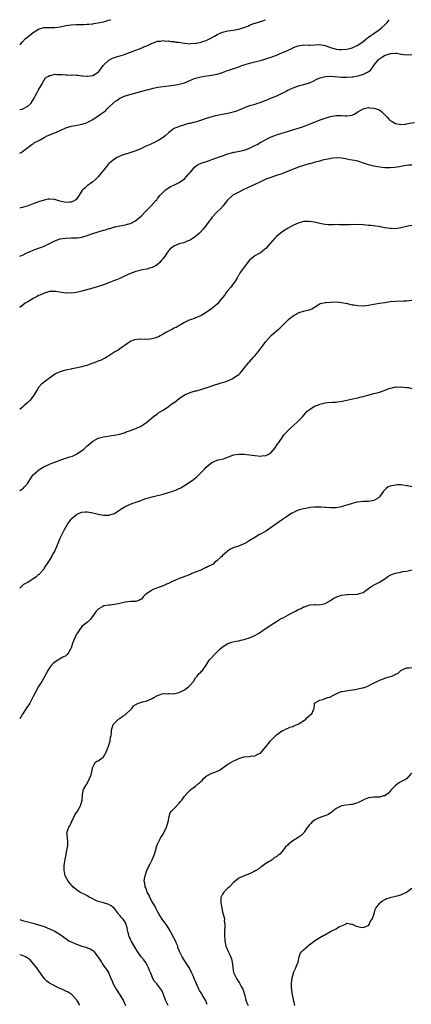
# Model space of a CAD drawing. Units: inches. Extents: x 2589000 to 2592000, y 1503000 to 1506000.
# Drawn here: x 2589000 to 2589145, y 1505635 to 1506000 of the extents above; entities that cross this region are included whole.
import ezdxf

# ---------------------------------------------------------------- set-up
doc = ezdxf.new("R2010")
doc.units = ezdxf.units.IN
doc.header["$MEASUREMENT"] = 0
doc.layers.add('LD25891503_10ft', color=80, linetype='Continuous')

msp = doc.modelspace()

# ---------------------------------------------------------------- linework, layer by layer
at = {"layer": 'LD25891503_10ft'}
for points, elevation in [([(2589000, 1505990.7), (2589000.25, 1505991), (2589001, 1505991.82), (2589002.19, 1505993), (2589002.61, 1505993.39), (2589003, 1505993.7), (2589005, 1505995.24), (2589007, 1505996.49), (2589008.93, 1505997.07), (2589009, 1505997.08), (2589013, 1505997.11), (2589015, 1505997.37), (2589017, 1505997.79), (2589018.06, 1505997.94), (2589019, 1505998.12), (2589021, 1505998.21), (2589022.17, 1505998.17), (2589023, 1505998.18), (2589023.74, 1505998.26), (2589025, 1505998.29), (2589025.6, 1505998.4), (2589027, 1505998.51), (2589027.4, 1505998.6), (2589029, 1505998.78), (2589031, 1505999.2), (2589033, 1505999.77), (2589033.76, 1506000)], 8690), ([(2589000, 1505966.81), (2589001, 1505966.92), (2589001.21, 1505967), (2589003, 1505967.94), (2589004.06, 1505969), (2589005.38, 1505971), (2589005.89, 1505971.89), (2589006.49, 1505973), (2589007, 1505974), (2589007.37, 1505974.63), (2589007.62, 1505975), (2589008.3, 1505976.3), (2589008.62, 1505977), (2589008.73, 1505977.27), (2589009, 1505977.62), (2589009.58, 1505978.42), (2589010.39, 1505979), (2589011, 1505979.35), (2589011.39, 1505979.39), (2589013, 1505979.78), (2589013.75, 1505979.75), (2589015, 1505979.74), (2589015.71, 1505979.71), (2589017, 1505979.59), (2589017.6, 1505979.6), (2589019, 1505979.52), (2589019.53, 1505979.53), (2589021, 1505979.44), (2589021.44, 1505979.44), (2589023, 1505979.23), (2589023.25, 1505979.25), (2589025, 1505979.1), (2589025.14, 1505979.14), (2589027, 1505979.36), (2589027.99, 1505979.99), (2589029, 1505980.53), (2589029.33, 1505981), (2589030.84, 1505983), (2589032.99, 1505985), (2589034.3, 1505985.7), (2589035.76, 1505986.24), (2589038.35, 1505987), (2589039, 1505987.21), (2589041, 1505987.94), (2589042.59, 1505988.59), (2589044.65, 1505989.35), (2589045.94, 1505989.94), (2589047, 1505990.36), (2589047.45, 1505990.55), (2589048.28, 1505991), (2589049, 1505991.32), (2589049.46, 1505991.46), (2589051, 1505992.03), (2589052.07, 1505992.07), (2589053, 1505992.25), (2589054.08, 1505992.08), (2589055, 1505992.14), (2589055.94, 1505991.94), (2589057, 1505991.93), (2589057.74, 1505991.74), (2589059, 1505991.65), (2589059.52, 1505991.52), (2589061, 1505991.31), (2589063, 1505991.12), (2589063.14, 1505991.14), (2589065, 1505991.25), (2589065.36, 1505991.36), (2589067, 1505991.66), (2589068.04, 1505992.04), (2589069, 1505992.33), (2589070.47, 1505993), (2589072.06, 1505993.94), (2589073, 1505994.46), (2589074.16, 1505995), (2589075, 1505995.36), (2589077, 1505995.88), (2589079, 1505996.18), (2589081, 1505996.51), (2589082.91, 1505997.09), (2589084.35, 1505997.65), (2589085, 1505997.97), (2589086.59, 1505998.59), (2589087, 1505998.72), (2589087.23, 1505998.77), (2589089, 1505999.32), (2589089.51, 1505999.51), (2589090.94, 1506000)], 8680), ([(2589000, 1505950.59), (2589000.76, 1505951), (2589001, 1505951.15), (2589003, 1505952.66), (2589003.44, 1505953), (2589004.29, 1505953.71), (2589005, 1505954.09), (2589005.51, 1505954.49), (2589006.54, 1505955), (2589007.56, 1505955.56), (2589009, 1505956.43), (2589010.19, 1505957), (2589010.71, 1505957.29), (2589013, 1505958.15), (2589015, 1505958.95), (2589017, 1505959.95), (2589018.35, 1505960.35), (2589019, 1505960.61), (2589021.27, 1505961), (2589023, 1505961.28), (2589024.34, 1505961.66), (2589025, 1505961.91), (2589027, 1505963.07), (2589029, 1505964.36), (2589029.83, 1505965), (2589031.69, 1505966.31), (2589032.36, 1505967), (2589033, 1505967.62), (2589034.47, 1505969), (2589034.73, 1505969.27), (2589035, 1505969.58), (2589035.87, 1505970.13), (2589037, 1505970.99), (2589039, 1505971.77), (2589045.69, 1505973.69), (2589047, 1505974.05), (2589047.79, 1505974.21), (2589049, 1505974.54), (2589049.39, 1505974.61), (2589051.04, 1505974.96), (2589053, 1505975.24), (2589057, 1505975.74), (2589059, 1505976.1), (2589061, 1505976.68), (2589061.82, 1505977), (2589062.62, 1505977.38), (2589064.04, 1505977.96), (2589065, 1505978.29), (2589067, 1505978.8), (2589069.18, 1505979.18), (2589071, 1505979.45), (2589071.57, 1505979.58), (2589073, 1505979.84), (2589074.22, 1505980.22), (2589075, 1505980.43), (2589076.86, 1505981.14), (2589077.28, 1505981.28), (2589081, 1505982.58), (2589081.32, 1505982.68), (2589082.19, 1505983), (2589083.41, 1505983.41), (2589085, 1505983.86), (2589087, 1505984.36), (2589089, 1505984.92), (2589091, 1505985.54), (2589092.09, 1505985.91), (2589093, 1505986.18), (2589093.58, 1505986.42), (2589095, 1505986.91), (2589097, 1505987.7), (2589099, 1505988.54), (2589100.67, 1505989.33), (2589101, 1505989.52), (2589101.92, 1505989.92), (2589103, 1505990.37), (2589105, 1505990.64), (2589107, 1505990.57), (2589107.43, 1505990.57), (2589109, 1505990.64), (2589111, 1505990.77), (2589113, 1505990.47), (2589115, 1505989.66), (2589117, 1505989.06), (2589118.04, 1505989), (2589118.96, 1505988.96), (2589121, 1505989.05), (2589122.54, 1505989.46), (2589123, 1505989.6), (2589123.88, 1505990.12), (2589125, 1505990.62), (2589127, 1505991.9), (2589128.68, 1505993.32), (2589129, 1505993.47), (2589129.8, 1505994.2), (2589131, 1505994.93), (2589133, 1505996.31), (2589133.86, 1505997), (2589135, 1505998.07), (2589135.85, 1505999), (2589136.59, 1506000)], 8670), ([(2589145.06, 1505986.94), (2589143.19, 1505986.81), (2589141.98, 1505987), (2589141.15, 1505987.15), (2589141, 1505987.15), (2589139.45, 1505987.45), (2589139, 1505987.46), (2589137.42, 1505987.42), (2589137, 1505987.35), (2589135.21, 1505986.79), (2589135, 1505986.73), (2589134.01, 1505985.99), (2589133, 1505985.47), (2589132.78, 1505985.22), (2589132.44, 1505985), (2589131, 1505983.25), (2589130.81, 1505983), (2589130.11, 1505981.89), (2589129.39, 1505981), (2589129, 1505980.72), (2589128.47, 1505980.47), (2589127, 1505979.69), (2589125, 1505979.06), (2589123.22, 1505978.78), (2589123, 1505978.74), (2589121, 1505978.59), (2589119, 1505978.61), (2589115.08, 1505978.92), (2589113.14, 1505978.86), (2589111.48, 1505978.52), (2589111, 1505978.34), (2589110.04, 1505977.96), (2589108.11, 1505977), (2589107, 1505976.51), (2589105, 1505975.89), (2589103, 1505975.39), (2589101, 1505974.7), (2589099.87, 1505974.13), (2589099, 1505973.74), (2589098.53, 1505973.47), (2589097, 1505972.67), (2589095, 1505971.72), (2589093, 1505970.89), (2589091.63, 1505970.37), (2589091, 1505970.08), (2589089.48, 1505969.48), (2589089, 1505969.32), (2589088.75, 1505969.25), (2589087.94, 1505969), (2589086.53, 1505968.53), (2589085, 1505968.06), (2589083.44, 1505967.44), (2589081.43, 1505966.57), (2589081, 1505966.45), (2589079.93, 1505966.07), (2589077, 1505965.3), (2589075, 1505964.85), (2589072.36, 1505964.36), (2589071, 1505964.06), (2589069, 1505963.44), (2589067.23, 1505962.77), (2589065.7, 1505962.3), (2589065, 1505962.09), (2589064.1, 1505961.9), (2589063, 1505961.6), (2589062.47, 1505961.53), (2589061, 1505961.11), (2589060.9, 1505961.1), (2589060.54, 1505961), (2589059, 1505960.51), (2589058.12, 1505960.12), (2589057, 1505959.66), (2589056.12, 1505959), (2589055.54, 1505958.46), (2589055, 1505958.12), (2589053.76, 1505957), (2589053, 1505956.38), (2589051.44, 1505955.44), (2589051, 1505955.14), (2589050.69, 1505955), (2589049.58, 1505954.42), (2589049, 1505954.17), (2589048.21, 1505953.79), (2589046.39, 1505953), (2589045, 1505952.32), (2589043, 1505951.48), (2589041.43, 1505951), (2589041.12, 1505950.88), (2589039.62, 1505950.38), (2589039, 1505950.26), (2589037.85, 1505949.85), (2589037, 1505949.51), (2589036.09, 1505949), (2589035, 1505948.33), (2589033.3, 1505947), (2589033, 1505946.7), (2589032.19, 1505945.81), (2589031.58, 1505945), (2589030.02, 1505943), (2589029, 1505941.85), (2589028.59, 1505941.41), (2589028.12, 1505941), (2589027, 1505939.94), (2589025, 1505938.43), (2589024.22, 1505937.78), (2589023.35, 1505937), (2589023, 1505936.58), (2589022.01, 1505935), (2589021, 1505933.57), (2589020.74, 1505933.26), (2589020.33, 1505933), (2589019, 1505932.41), (2589018.42, 1505932.42), (2589017, 1505932.35), (2589014.86, 1505932.86), (2589013.31, 1505933.31), (2589013, 1505933.39), (2589011, 1505933.55), (2589010.51, 1505933.49), (2589009, 1505933.21), (2589007, 1505932.57), (2589006.3, 1505932.3), (2589005, 1505931.85), (2589003.07, 1505931.07), (2589001.41, 1505930.59), (2589001, 1505930.44), (2589000.31, 1505930.31), (2589000, 1505930.27)], 8660), ([(2589000, 1505912.43), (2589001.3, 1505913), (2589002.44, 1505913.56), (2589003.81, 1505914.19), (2589005, 1505914.65), (2589005.24, 1505914.76), (2589007.64, 1505915.64), (2589009, 1505916.2), (2589011, 1505917.16), (2589012.22, 1505917.78), (2589013, 1505918.13), (2589015, 1505918.82), (2589017, 1505919.14), (2589019.21, 1505919.21), (2589021, 1505919.19), (2589021.23, 1505919.23), (2589023, 1505919.44), (2589025, 1505920.1), (2589027, 1505920.87), (2589027.4, 1505921), (2589028.63, 1505921.37), (2589029, 1505921.46), (2589031, 1505922.05), (2589031.76, 1505922.24), (2589033, 1505922.69), (2589033.27, 1505922.73), (2589035, 1505923.25), (2589035.35, 1505923.35), (2589037, 1505923.65), (2589037.83, 1505923.83), (2589039, 1505924), (2589040.41, 1505924.41), (2589041, 1505924.56), (2589042.59, 1505925.41), (2589043, 1505925.65), (2589043.73, 1505926.27), (2589045, 1505927.43), (2589046.51, 1505929), (2589047, 1505929.53), (2589048.55, 1505931), (2589050.36, 1505933), (2589050.65, 1505933.35), (2589051, 1505933.83), (2589051.91, 1505935), (2589053, 1505936.16), (2589053.93, 1505937), (2589054.57, 1505937.43), (2589055.82, 1505938.18), (2589057, 1505938.76), (2589057.45, 1505939), (2589059, 1505939.71), (2589060.93, 1505941.07), (2589062.71, 1505943), (2589063, 1505943.41), (2589064.35, 1505945), (2589064.65, 1505945.35), (2589065, 1505945.69), (2589065.77, 1505946.23), (2589067.06, 1505946.94), (2589069.8, 1505947.8), (2589071, 1505948.21), (2589073.15, 1505949), (2589074.52, 1505949.48), (2589075, 1505949.63), (2589076.01, 1505949.99), (2589077, 1505950.3), (2589078.82, 1505950.82), (2589079.09, 1505950.91), (2589079.49, 1505951), (2589081.34, 1505951.34), (2589083, 1505951.7), (2589084.12, 1505952.12), (2589085, 1505952.4), (2589086.74, 1505953.26), (2589087, 1505953.44), (2589088.07, 1505953.93), (2589089, 1505954.6), (2589089.28, 1505954.71), (2589091, 1505955.69), (2589092.31, 1505956.31), (2589093, 1505956.6), (2589095, 1505957.35), (2589096.25, 1505957.75), (2589097, 1505957.97), (2589097.77, 1505958.23), (2589099, 1505958.58), (2589103, 1505959.78), (2589104.21, 1505960.21), (2589105, 1505960.45), (2589106.85, 1505961.15), (2589109, 1505962.06), (2589109.64, 1505962.36), (2589111.08, 1505962.92), (2589113, 1505963.6), (2589115, 1505964.17), (2589117, 1505964.5), (2589119, 1505964.48), (2589120.39, 1505964.39), (2589121, 1505964.38), (2589123, 1505964.69), (2589123.71, 1505965), (2589125, 1505965.83), (2589127, 1505966.97), (2589129, 1505967.43), (2589129.42, 1505967.42), (2589131, 1505967.3), (2589133, 1505966.57), (2589133.93, 1505965.93), (2589134.77, 1505965), (2589135.95, 1505963.95), (2589136.64, 1505963), (2589137, 1505962.71), (2589137.73, 1505962.27), (2589139, 1505961.57), (2589141, 1505961.18), (2589142.62, 1505961.38), (2589143, 1505961.41), (2589144.32, 1505961.68), (2589146.04, 1505961.96)], 8650), ([(2589145, 1505946.15), (2589143.87, 1505946.13), (2589143, 1505946.07), (2589142.15, 1505945.85), (2589141, 1505945.66), (2589140.51, 1505945.49), (2589138.77, 1505945.23), (2589137, 1505945.13), (2589135, 1505945.19), (2589133, 1505945.39), (2589132.49, 1505945.51), (2589131, 1505945.73), (2589129.98, 1505946.02), (2589129, 1505946.24), (2589126.81, 1505947), (2589125.44, 1505947.44), (2589125, 1505947.56), (2589123.84, 1505947.84), (2589123, 1505948.01), (2589122.15, 1505948.15), (2589121, 1505948.39), (2589120.45, 1505948.45), (2589119, 1505948.75), (2589117, 1505948.86), (2589115, 1505948.6), (2589114.52, 1505948.52), (2589111.95, 1505947.95), (2589111, 1505947.68), (2589109.21, 1505947.21), (2589108.52, 1505947), (2589107.33, 1505946.67), (2589107, 1505946.6), (2589105, 1505946.02), (2589104.22, 1505945.78), (2589102.75, 1505945.25), (2589097, 1505942.98), (2589095, 1505942.28), (2589092.53, 1505941.47), (2589091, 1505940.92), (2589089, 1505940.03), (2589086.92, 1505939), (2589085.65, 1505938.35), (2589084.29, 1505937.71), (2589082.66, 1505937), (2589081, 1505936.18), (2589078.86, 1505935), (2589076.87, 1505933.13), (2589075.13, 1505931), (2589074.12, 1505929.88), (2589073, 1505928.83), (2589071.17, 1505926.83), (2589069.79, 1505925), (2589069, 1505923.89), (2589068.32, 1505923), (2589067.72, 1505922.28), (2589066.77, 1505921.23), (2589066.51, 1505921), (2589065, 1505919.72), (2589063.37, 1505918.63), (2589063, 1505918.41), (2589061.99, 1505917.99), (2589061, 1505917.55), (2589060.6, 1505917.4), (2589059, 1505917.01), (2589057, 1505916.14), (2589055.52, 1505915), (2589055.29, 1505914.71), (2589055, 1505914.45), (2589054.44, 1505913.56), (2589053.98, 1505913), (2589053, 1505911.64), (2589052.47, 1505911), (2589051.85, 1505910.15), (2589051, 1505909.4), (2589050.42, 1505909), (2589049, 1505908.21), (2589047.95, 1505907.95), (2589047, 1505907.65), (2589045.38, 1505907.38), (2589043, 1505906.8), (2589041, 1505906.06), (2589039, 1505905.17), (2589037, 1505904.23), (2589035.74, 1505903.74), (2589035, 1505903.42), (2589033.88, 1505903), (2589033.26, 1505902.74), (2589031, 1505901.86), (2589029, 1505901.17), (2589027, 1505900.59), (2589023, 1505899.49), (2589021, 1505899.03), (2589019, 1505898.79), (2589017.18, 1505898.82), (2589017, 1505898.81), (2589015.48, 1505899), (2589013.34, 1505899.34), (2589013, 1505899.37), (2589011.35, 1505899.35), (2589011, 1505899.31), (2589009.21, 1505898.79), (2589009, 1505898.76), (2589007.83, 1505898.17), (2589007, 1505897.87), (2589006.46, 1505897.54), (2589005, 1505896.78), (2589003, 1505895.59), (2589002.05, 1505895), (2589000, 1505893.45)], 8640), ([(2589145, 1505923.84), (2589143, 1505923.41), (2589141, 1505922.9), (2589139, 1505922.59), (2589137.36, 1505922.64), (2589137, 1505922.64), (2589135, 1505922.99), (2589133.32, 1505923.32), (2589133, 1505923.4), (2589131.6, 1505923.6), (2589131, 1505923.65), (2589129.81, 1505923.81), (2589129, 1505923.84), (2589127.95, 1505923.95), (2589127, 1505924.03), (2589125, 1505924.13), (2589122.09, 1505924.09), (2589121, 1505924.06), (2589120.08, 1505924.08), (2589118.1, 1505924.1), (2589117, 1505924.14), (2589116.1, 1505924.1), (2589114.1, 1505924.1), (2589113, 1505924.17), (2589112.28, 1505924.28), (2589111, 1505924.52), (2589109, 1505925.02), (2589107, 1505925.31), (2589105, 1505925.24), (2589103, 1505924.72), (2589101, 1505923.84), (2589099, 1505922.72), (2589097, 1505921.35), (2589095, 1505919.69), (2589094.26, 1505919), (2589092.51, 1505917), (2589091, 1505915.31), (2589090.66, 1505915), (2589089.74, 1505914.26), (2589089, 1505913.73), (2589088.56, 1505913.44), (2589087, 1505912.54), (2589085.04, 1505911), (2589084.13, 1505909.87), (2589083, 1505908.38), (2589081.58, 1505906.42), (2589081, 1505905.43), (2589080.83, 1505905.17), (2589080.43, 1505904.43), (2589079.59, 1505903), (2589079.36, 1505902.64), (2589078.12, 1505901), (2589077, 1505899.68), (2589076.41, 1505899), (2589075.82, 1505898.18), (2589074.36, 1505896.36), (2589073.16, 1505894.84), (2589072.12, 1505893.88), (2589070.96, 1505893), (2589069, 1505891.64), (2589068.03, 1505891), (2589067.38, 1505890.62), (2589067, 1505890.41), (2589066.04, 1505889.96), (2589065, 1505889.59), (2589064.61, 1505889.39), (2589063, 1505888.83), (2589062.72, 1505888.72), (2589061, 1505887.88), (2589059.41, 1505887), (2589059.16, 1505886.84), (2589059, 1505886.8), (2589057.91, 1505886.09), (2589057, 1505885.73), (2589056.55, 1505885.45), (2589054.32, 1505884.32), (2589053, 1505883.58), (2589051.92, 1505883), (2589051.36, 1505882.64), (2589051, 1505882.51), (2589049.93, 1505882.07), (2589049, 1505881.78), (2589048.26, 1505881.74), (2589047, 1505881.55), (2589046.34, 1505881.66), (2589045, 1505881.62), (2589044.27, 1505881.73), (2589042.5, 1505881.5), (2589041.15, 1505881), (2589040.72, 1505880.72), (2589039, 1505879.49), (2589038.23, 1505879), (2589037, 1505878.15), (2589036.35, 1505877.65), (2589035.12, 1505877), (2589034.76, 1505876.76), (2589033, 1505875.52), (2589032.05, 1505875), (2589031.45, 1505874.55), (2589031, 1505874.41), (2589030.1, 1505873.9), (2589029, 1505873.59), (2589028.61, 1505873.39), (2589027.51, 1505873), (2589027, 1505872.78), (2589026.68, 1505872.68), (2589025, 1505871.99), (2589023.67, 1505871.67), (2589023, 1505871.47), (2589020.66, 1505871), (2589019.31, 1505870.69), (2589019, 1505870.64), (2589017.65, 1505870.35), (2589017, 1505870.24), (2589016.01, 1505869.99), (2589015, 1505869.67), (2589013.52, 1505869), (2589013, 1505868.72), (2589011, 1505867.29), (2589010.62, 1505867), (2589009.66, 1505866.34), (2589008.55, 1505865.45), (2589008.09, 1505865), (2589007, 1505863.87), (2589006.41, 1505863), (2589005.65, 1505861.65), (2589005.26, 1505861), (2589005, 1505860.62), (2589003.7, 1505859), (2589003.37, 1505858.63), (2589003, 1505858.27), (2589001.52, 1505857), (2589001, 1505856.51), (2589000, 1505855.65)], 8630), ([(2589000, 1505825.67), (2589001, 1505826.3), (2589001.41, 1505826.59), (2589001.78, 1505827), (2589003, 1505828.39), (2589003.42, 1505829), (2589004, 1505830), (2589004.66, 1505831), (2589005, 1505831.43), (2589006.64, 1505833), (2589006.84, 1505833.16), (2589008.05, 1505833.95), (2589009.33, 1505834.67), (2589010, 1505835), (2589011, 1505835.44), (2589011.67, 1505835.67), (2589013, 1505836.21), (2589016.52, 1505837.48), (2589017, 1505837.62), (2589018.03, 1505837.97), (2589019, 1505838.25), (2589019.55, 1505838.45), (2589021, 1505839.1), (2589023, 1505840.46), (2589023.68, 1505841), (2589024.36, 1505841.64), (2589025, 1505842.27), (2589025.44, 1505842.56), (2589027, 1505843.95), (2589029, 1505845.06), (2589031, 1505845.59), (2589035.7, 1505846.3), (2589037, 1505846.58), (2589039, 1505847.21), (2589039.35, 1505847.35), (2589041, 1505847.95), (2589042.53, 1505848.53), (2589043, 1505848.69), (2589043.66, 1505849), (2589044.61, 1505849.39), (2589045, 1505849.62), (2589045.82, 1505850.18), (2589047, 1505851.03), (2589049.4, 1505853), (2589050.29, 1505853.71), (2589051, 1505854.13), (2589051.49, 1505854.51), (2589053, 1505855.47), (2589055, 1505856.82), (2589056.27, 1505857.73), (2589057.43, 1505858.57), (2589059, 1505859.78), (2589061, 1505861.07), (2589063, 1505861.92), (2589063.84, 1505862.16), (2589065, 1505862.55), (2589065.37, 1505862.63), (2589067, 1505863.1), (2589069, 1505863.73), (2589070.09, 1505864.09), (2589071, 1505864.41), (2589074.47, 1505865.53), (2589075, 1505865.68), (2589076.02, 1505865.98), (2589077.5, 1505866.5), (2589078.59, 1505867), (2589079, 1505867.22), (2589079.84, 1505867.84), (2589081, 1505868.65), (2589081.36, 1505869), (2589082.11, 1505869.89), (2589083, 1505871), (2589084.66, 1505873), (2589084.82, 1505873.18), (2589085, 1505873.34), (2589085.75, 1505874.25), (2589086.46, 1505875), (2589087, 1505875.6), (2589088.15, 1505877), (2589089.68, 1505879), (2589091, 1505880.8), (2589092, 1505882), (2589093, 1505883.12), (2589095, 1505884.84), (2589096.19, 1505885.81), (2589097.23, 1505886.77), (2589097.44, 1505887), (2589099.45, 1505889), (2589100.3, 1505889.7), (2589101, 1505890.25), (2589101.45, 1505890.55), (2589102.18, 1505891), (2589103, 1505891.44), (2589103.66, 1505891.66), (2589105, 1505892.07), (2589106.46, 1505892.46), (2589107, 1505892.56), (2589108, 1505893), (2589108.65, 1505893.35), (2589109, 1505893.59), (2589110.43, 1505894.43), (2589111.13, 1505894.87), (2589113, 1505895.31), (2589113.31, 1505895.31), (2589115, 1505895.46), (2589117, 1505895.5), (2589119, 1505895.35), (2589121.07, 1505894.93), (2589123, 1505894.46), (2589123.61, 1505894.39), (2589125, 1505894.17), (2589127, 1505894.11), (2589129, 1505894.28), (2589131, 1505894.62), (2589133.06, 1505895), (2589135, 1505895.32), (2589137, 1505895.61), (2589139, 1505895.81), (2589141.9, 1505895.9), (2589143, 1505895.88), (2589144.01, 1505896.01), (2589145, 1505896.1)], 8620), ([(2589000, 1505789.5), (2589001.24, 1505790.76), (2589001.58, 1505791), (2589003, 1505791.8), (2589005, 1505793.05), (2589006.15, 1505793.85), (2589007, 1505794.55), (2589007.26, 1505794.74), (2589007.5, 1505795), (2589009, 1505796.74), (2589009.2, 1505797), (2589010.5, 1505799), (2589011, 1505799.82), (2589011.75, 1505801), (2589012.18, 1505801.82), (2589012.83, 1505803), (2589013.71, 1505805), (2589014.2, 1505806.2), (2589015, 1505808.05), (2589015.44, 1505809), (2589015.98, 1505810.02), (2589016.43, 1505811), (2589017, 1505812.1), (2589017.55, 1505813), (2589018.14, 1505813.86), (2589018.87, 1505815), (2589019, 1505815.16), (2589021, 1505816.82), (2589021.39, 1505817), (2589023, 1505817.63), (2589024.26, 1505817.74), (2589025, 1505817.78), (2589026.48, 1505817.52), (2589027, 1505817.45), (2589029, 1505816.9), (2589031, 1505816.53), (2589032.56, 1505816.56), (2589033, 1505816.55), (2589034.56, 1505817), (2589035, 1505817.15), (2589037, 1505818.47), (2589037.71, 1505819), (2589039, 1505819.75), (2589041, 1505820.66), (2589041.89, 1505821), (2589042.72, 1505821.28), (2589043, 1505821.39), (2589044.22, 1505821.78), (2589045, 1505822.1), (2589046.67, 1505822.67), (2589049.46, 1505823.46), (2589053, 1505824.37), (2589055, 1505824.92), (2589056.58, 1505825.42), (2589058.04, 1505825.96), (2589059, 1505826.44), (2589059.39, 1505826.61), (2589061, 1505827.55), (2589063, 1505828.87), (2589064.25, 1505829.75), (2589065, 1505830.38), (2589065.37, 1505830.63), (2589065.78, 1505831), (2589067, 1505832.25), (2589068.38, 1505833.62), (2589069, 1505834.37), (2589069.69, 1505835), (2589071, 1505836.07), (2589073, 1505836.91), (2589073.39, 1505837), (2589075, 1505837.31), (2589076.24, 1505837.76), (2589077, 1505838.06), (2589079.07, 1505838.93), (2589081, 1505839.2), (2589083, 1505839.1), (2589087, 1505838.59), (2589089, 1505838.43), (2589089.53, 1505838.47), (2589091, 1505838.63), (2589091.29, 1505838.71), (2589091.89, 1505839), (2589093, 1505839.7), (2589094.47, 1505841.53), (2589095.27, 1505842.73), (2589095.43, 1505843), (2589096.88, 1505845.12), (2589097.74, 1505846.26), (2589098.36, 1505847), (2589099, 1505847.67), (2589100.41, 1505849), (2589102.66, 1505851), (2589103, 1505851.34), (2589104.56, 1505853), (2589105.7, 1505854.3), (2589106.36, 1505855), (2589107, 1505855.61), (2589109, 1505856.93), (2589110.56, 1505857.44), (2589111, 1505857.65), (2589112.12, 1505857.88), (2589113, 1505858.1), (2589113.78, 1505858.22), (2589115.64, 1505858.36), (2589117, 1505858.42), (2589117.53, 1505858.47), (2589119.27, 1505858.73), (2589121, 1505859.14), (2589123.74, 1505859.74), (2589125, 1505859.96), (2589126.31, 1505860.31), (2589127, 1505860.47), (2589128.75, 1505861), (2589131, 1505861.54), (2589132.16, 1505861.84), (2589133, 1505862.09), (2589134.77, 1505862.77), (2589135, 1505862.85), (2589135.35, 1505863), (2589137, 1505863.6), (2589137.73, 1505863.73), (2589139, 1505864.03), (2589139.98, 1505863.98), (2589141, 1505864.05), (2589141.95, 1505863.95), (2589143, 1505863.88), (2589143.77, 1505863.77), (2589145, 1505863.48)], 8610), ([(2589145, 1505827.02), (2589143.42, 1505827.42), (2589143, 1505827.46), (2589141.72, 1505827.72), (2589141, 1505827.75), (2589139.76, 1505827.76), (2589139, 1505827.7), (2589137, 1505827.29), (2589136.29, 1505827), (2589135.52, 1505826.48), (2589134.52, 1505825.48), (2589133, 1505823.35), (2589132.64, 1505823), (2589131, 1505822.04), (2589129, 1505821.58), (2589127, 1505821.56), (2589125, 1505821.4), (2589124.69, 1505821.31), (2589123, 1505820.92), (2589121, 1505820.26), (2589119.95, 1505819.95), (2589119, 1505819.7), (2589117, 1505819.33), (2589115.26, 1505819.26), (2589115, 1505819.23), (2589113.35, 1505819.35), (2589113, 1505819.36), (2589111.51, 1505819.51), (2589109.56, 1505819.56), (2589109, 1505819.53), (2589107.36, 1505819.36), (2589107, 1505819.29), (2589105, 1505818.9), (2589103, 1505818.35), (2589102.03, 1505817.97), (2589101, 1505817.48), (2589100.7, 1505817.3), (2589099, 1505816.2), (2589097.23, 1505815), (2589095.93, 1505814.07), (2589093, 1505812), (2589091.21, 1505810.79), (2589089, 1505809.49), (2589088.66, 1505809.34), (2589087, 1505808.34), (2589084.86, 1505807), (2589083.69, 1505806.31), (2589082.35, 1505805.65), (2589080.91, 1505805.09), (2589079, 1505804.46), (2589077.91, 1505803.91), (2589077, 1505803.4), (2589076.56, 1505803), (2589075.78, 1505802.22), (2589075, 1505801.66), (2589074.71, 1505801.29), (2589074.37, 1505801), (2589073, 1505799.71), (2589072.1, 1505799), (2589071.56, 1505798.44), (2589071, 1505798.19), (2589069.41, 1505797.41), (2589068.89, 1505797.11), (2589068.57, 1505797), (2589067, 1505796.17), (2589065.68, 1505795.68), (2589065, 1505795.41), (2589063.71, 1505795), (2589063.24, 1505794.76), (2589061.86, 1505794.14), (2589061, 1505793.83), (2589060.43, 1505793.57), (2589059, 1505793.09), (2589058.77, 1505793), (2589057, 1505792.23), (2589055, 1505791.3), (2589054.28, 1505791), (2589053, 1505790.39), (2589051.99, 1505790.01), (2589051, 1505789.67), (2589049, 1505788.89), (2589048.59, 1505788.59), (2589047, 1505787.51), (2589046.45, 1505787), (2589045.67, 1505786.33), (2589045, 1505785.48), (2589044.71, 1505785.29), (2589044.11, 1505785), (2589043, 1505784.63), (2589041, 1505784.59), (2589039, 1505784.38), (2589037, 1505783.87), (2589035, 1505783.5), (2589033.28, 1505783.28), (2589033, 1505783.27), (2589031.06, 1505782.94), (2589030.71, 1505782.71), (2589029, 1505781.72), (2589028.66, 1505781.34), (2589028.32, 1505781), (2589026.92, 1505779), (2589026.08, 1505777.92), (2589025.07, 1505777), (2589023, 1505775.33), (2589022.71, 1505775), (2589022.11, 1505774.11), (2589021.32, 1505773), (2589021, 1505772.44), (2589019.92, 1505770.08), (2589019.51, 1505769), (2589019, 1505767.46), (2589018.8, 1505767), (2589018.21, 1505765.79), (2589017.53, 1505765), (2589017, 1505764.53), (2589015.98, 1505763.98), (2589013.48, 1505762.52), (2589013, 1505762.18), (2589012.36, 1505761.64), (2589011.77, 1505761), (2589011, 1505760), (2589010.34, 1505759), (2589009.29, 1505757), (2589008.14, 1505755), (2589007.71, 1505754.29), (2589006.92, 1505753.08), (2589005.78, 1505751), (2589005, 1505749.4), (2589003.74, 1505747), (2589003.47, 1505746.53), (2589002.64, 1505745.36), (2589002.42, 1505745), (2589001, 1505742.88), (2589000, 1505741.16)], 8600), ([(2589054.85, 1505635), (2589054.25, 1505636.25), (2589053.91, 1505637), (2589053.69, 1505637.69), (2589053.14, 1505639.14), (2589052.56, 1505640.56), (2589052.24, 1505641), (2589050.66, 1505643), (2589049.88, 1505643.88), (2589049.28, 1505645), (2589049, 1505645.58), (2589048.46, 1505647), (2589048.03, 1505648.03), (2589047.68, 1505649), (2589047, 1505650.19), (2589046.49, 1505651), (2589045.89, 1505651.89), (2589044.95, 1505653), (2589043.52, 1505655), (2589042.56, 1505656.56), (2589041.2, 1505659), (2589041, 1505659.4), (2589040.53, 1505660.53), (2589040.35, 1505661), (2589040.09, 1505661.91), (2589039.83, 1505663), (2589039.75, 1505663.75), (2589039.39, 1505665), (2589039, 1505665.87), (2589038.27, 1505667), (2589037.64, 1505667.64), (2589037, 1505668.33), (2589036.69, 1505668.69), (2589036.48, 1505669), (2589035, 1505670.98), (2589033.86, 1505671.86), (2589033, 1505672.37), (2589031, 1505672.99), (2589029, 1505673.54), (2589027.94, 1505674.06), (2589027, 1505674.45), (2589025.97, 1505675), (2589025, 1505675.56), (2589024.06, 1505676.06), (2589023, 1505676.55), (2589022.18, 1505677), (2589021, 1505677.83), (2589019.65, 1505679), (2589019.36, 1505679.36), (2589019, 1505679.72), (2589018.43, 1505680.43), (2589017.87, 1505681), (2589016.76, 1505683), (2589016.51, 1505684.51), (2589016.4, 1505685), (2589016.4, 1505685.6), (2589016.47, 1505687), (2589016.76, 1505689), (2589016.82, 1505689.18), (2589017.15, 1505690.85), (2589017.2, 1505691.2), (2589017.6, 1505693), (2589017.74, 1505694.26), (2589017.85, 1505695), (2589017.83, 1505695.83), (2589017.67, 1505697), (2589017.52, 1505698.48), (2589017.48, 1505699), (2589017.65, 1505699.65), (2589018.14, 1505701), (2589018.5, 1505701.5), (2589019, 1505702.55), (2589019.16, 1505702.84), (2589019.21, 1505703), (2589019.39, 1505703.39), (2589020.19, 1505705), (2589020.44, 1505705.56), (2589021.36, 1505707), (2589022.53, 1505709), (2589023.09, 1505711.09), (2589023.17, 1505713), (2589023.41, 1505714.59), (2589023.57, 1505715), (2589024.49, 1505716.49), (2589024.77, 1505717), (2589025, 1505717.33), (2589025.53, 1505718.47), (2589025.87, 1505719), (2589026.43, 1505720.43), (2589026.61, 1505721), (2589026.62, 1505721.38), (2589026.92, 1505723), (2589027, 1505723.22), (2589027.96, 1505725), (2589028.51, 1505725.49), (2589029, 1505725.65), (2589030.87, 1505727), (2589031, 1505727.12), (2589032.15, 1505729), (2589032.86, 1505731), (2589033.45, 1505733), (2589033.59, 1505734.41), (2589033.81, 1505735), (2589034, 1505736), (2589033.96, 1505737), (2589034.16, 1505737.84), (2589034.59, 1505739), (2589035, 1505739.5), (2589036.5, 1505741), (2589036.81, 1505741.19), (2589037, 1505741.39), (2589038.09, 1505742.09), (2589039, 1505742.65), (2589039.18, 1505742.82), (2589039.41, 1505743), (2589041, 1505744.49), (2589041.42, 1505745), (2589042.09, 1505745.91), (2589043, 1505746.51), (2589043.27, 1505746.73), (2589043.94, 1505747), (2589045, 1505747.34), (2589045.46, 1505747.46), (2589047, 1505747.8), (2589048.46, 1505748.46), (2589049, 1505748.63), (2589049.6, 1505749), (2589051, 1505749.83), (2589053, 1505750.53), (2589054.46, 1505750.46), (2589055, 1505750.51), (2589055.44, 1505750.56), (2589057, 1505750.43), (2589057.41, 1505750.59), (2589059, 1505750.87), (2589061, 1505751.92), (2589062.47, 1505753), (2589062.73, 1505753.27), (2589063, 1505753.62), (2589064.29, 1505755), (2589065, 1505756.28), (2589065.66, 1505757), (2589066.19, 1505757.81), (2589067, 1505758.47), (2589067.24, 1505758.76), (2589067.54, 1505759), (2589069, 1505760.96), (2589069.71, 1505762.29), (2589070.25, 1505763), (2589071, 1505763.81), (2589071.99, 1505765), (2589072.54, 1505765.46), (2589073, 1505765.98), (2589073.95, 1505767), (2589075, 1505767.83), (2589076.94, 1505769.06), (2589078.43, 1505769.57), (2589079, 1505769.63), (2589080.08, 1505769.92), (2589081, 1505770.01), (2589081.78, 1505770.22), (2589083, 1505770.49), (2589083.41, 1505770.59), (2589085, 1505771.14), (2589085.27, 1505771.27), (2589087, 1505772.02), (2589088.67, 1505773), (2589090.07, 1505773.93), (2589091, 1505774.61), (2589093, 1505775.96), (2589095, 1505777.22), (2589096.13, 1505777.87), (2589097, 1505778.38), (2589097.41, 1505778.59), (2589099.99, 1505779.99), (2589102.01, 1505781), (2589103, 1505781.59), (2589104.04, 1505781.96), (2589105, 1505782.59), (2589105.36, 1505782.64), (2589106.26, 1505783), (2589107, 1505783.25), (2589107.32, 1505783.32), (2589109, 1505783.43), (2589109.43, 1505783.43), (2589111, 1505783.38), (2589111.47, 1505783.47), (2589113, 1505783.82), (2589115, 1505784.93), (2589116.22, 1505785.78), (2589117, 1505786.14), (2589117.57, 1505786.43), (2589119.06, 1505786.94), (2589121, 1505787.23), (2589121.23, 1505787.23), (2589125, 1505787.36), (2589125.55, 1505787.55), (2589127, 1505787.98), (2589128.48, 1505789), (2589129, 1505789.41), (2589130.21, 1505790.21), (2589131, 1505790.76), (2589131.52, 1505791), (2589133, 1505791.79), (2589134.98, 1505793), (2589136.14, 1505793.86), (2589137, 1505794.35), (2589137.44, 1505794.56), (2589138.64, 1505795), (2589139, 1505795.12), (2589141, 1505795.5), (2589141.64, 1505795.64), (2589143, 1505795.83), (2589144.11, 1505796.11), (2589145, 1505796.3)], 8590), ([(2589069.38, 1505635.38), (2589069, 1505636.41), (2589068.83, 1505636.83), (2589068.74, 1505637), (2589067.48, 1505639), (2589067.31, 1505639.31), (2589066.52, 1505640.52), (2589066.24, 1505641), (2589065.35, 1505643), (2589065, 1505643.87), (2589064.7, 1505644.7), (2589064.23, 1505645.77), (2589063.71, 1505647), (2589062.83, 1505648.83), (2589061, 1505651.65), (2589060.03, 1505653), (2589059.19, 1505654.81), (2589059.06, 1505655.06), (2589058.53, 1505656.53), (2589058.42, 1505657), (2589058.04, 1505657.96), (2589057.58, 1505659), (2589056.68, 1505660.68), (2589056.54, 1505661), (2589055.29, 1505663.29), (2589054.52, 1505664.52), (2589054.14, 1505665), (2589053, 1505666.52), (2589052.67, 1505667), (2589052.02, 1505668.02), (2589051.44, 1505669), (2589051, 1505669.79), (2589050.61, 1505670.61), (2589050.35, 1505671), (2589049.95, 1505671.95), (2589049.23, 1505673), (2589049, 1505673.41), (2589048.18, 1505675), (2589047.84, 1505675.84), (2589047.16, 1505677), (2589047, 1505677.44), (2589046.63, 1505678.63), (2589046.41, 1505679), (2589046.31, 1505680.31), (2589046.07, 1505681), (2589046.1, 1505681.9), (2589046.34, 1505683), (2589047.06, 1505685), (2589047.67, 1505686.33), (2589047.95, 1505687), (2589049.01, 1505689), (2589049.86, 1505691), (2589050.23, 1505692.23), (2589050.42, 1505693), (2589050.47, 1505693.53), (2589051, 1505694.75), (2589051.06, 1505694.94), (2589051.21, 1505695.21), (2589052.1, 1505697), (2589052.42, 1505697.58), (2589053, 1505698.45), (2589053.3, 1505699), (2589054.27, 1505701), (2589054.95, 1505703), (2589055.31, 1505705), (2589055.66, 1505706.34), (2589056.13, 1505707), (2589057, 1505707.85), (2589059, 1505709.96), (2589059.49, 1505710.51), (2589059.94, 1505711), (2589061, 1505712.48), (2589062.18, 1505713.82), (2589063, 1505714.68), (2589063.34, 1505715), (2589065, 1505716.27), (2589065.8, 1505717), (2589066.5, 1505717.5), (2589067, 1505718), (2589067.54, 1505718.46), (2589068.03, 1505719), (2589069, 1505719.93), (2589071, 1505721.03), (2589072.47, 1505721.53), (2589073.83, 1505722.17), (2589075.08, 1505723), (2589077, 1505724.35), (2589078.09, 1505725), (2589079, 1505725.46), (2589080.07, 1505725.93), (2589081, 1505726.42), (2589081.41, 1505726.59), (2589083, 1505727.02), (2589085, 1505727.23), (2589085.3, 1505727.3), (2589087, 1505727.5), (2589088.01, 1505728.01), (2589089, 1505728.45), (2589089.57, 1505729), (2589091, 1505730.74), (2589091.09, 1505730.91), (2589091.9, 1505731.9), (2589092.75, 1505733), (2589094.69, 1505735), (2589095, 1505735.28), (2589095.86, 1505735.86), (2589097, 1505736.68), (2589097.73, 1505737), (2589098.55, 1505737.45), (2589099, 1505737.61), (2589099.91, 1505738.09), (2589101, 1505738.35), (2589101.42, 1505738.58), (2589102.65, 1505739), (2589103, 1505739.16), (2589103.41, 1505739.41), (2589105, 1505740.46), (2589105.76, 1505741), (2589106.3, 1505741.7), (2589107, 1505742.27), (2589107.38, 1505742.61), (2589108.03, 1505743), (2589108.82, 1505744.82), (2589108.88, 1505745), (2589109, 1505746.51), (2589109.04, 1505746.96), (2589109.06, 1505747), (2589111, 1505748.12), (2589112.47, 1505748.47), (2589113, 1505748.65), (2589113.96, 1505749), (2589114.78, 1505749.22), (2589115, 1505749.31), (2589116.05, 1505749.95), (2589117, 1505750.46), (2589118.21, 1505751), (2589119, 1505751.22), (2589119.24, 1505751.24), (2589123, 1505751.83), (2589124.06, 1505752.06), (2589125, 1505752.22), (2589126.59, 1505752.59), (2589127, 1505752.67), (2589128.12, 1505753), (2589128.74, 1505753.26), (2589130.07, 1505753.93), (2589131.38, 1505754.62), (2589132.19, 1505755), (2589133, 1505755.41), (2589133.59, 1505755.59), (2589135, 1505756.18), (2589136.69, 1505756.69), (2589137.58, 1505757), (2589138.6, 1505757.4), (2589139, 1505757.67), (2589139.92, 1505758.08), (2589140.89, 1505759), (2589141, 1505759.09), (2589141.14, 1505759.14), (2589143, 1505759.99), (2589143.99, 1505759.99), (2589145, 1505760.15)], 8580), ([(2589144.94, 1505721), (2589143.19, 1505719), (2589143.08, 1505718.92), (2589142.68, 1505718.68), (2589141, 1505717.77), (2589140.46, 1505717.54), (2589139, 1505716.46), (2589137.27, 1505714.73), (2589137, 1505714.36), (2589136.37, 1505713.63), (2589135.56, 1505713), (2589135, 1505712.61), (2589134.6, 1505712.6), (2589133, 1505712.14), (2589132.19, 1505712.19), (2589131, 1505712.12), (2589129.97, 1505711.97), (2589129, 1505711.93), (2589127.11, 1505711.11), (2589127, 1505711.08), (2589125, 1505710.02), (2589124.19, 1505709.81), (2589123, 1505709.41), (2589122.62, 1505709.38), (2589119, 1505708.98), (2589117, 1505707.91), (2589115.84, 1505707), (2589115.43, 1505706.57), (2589115, 1505706.4), (2589114.21, 1505705.79), (2589112.79, 1505705.21), (2589112.1, 1505705), (2589110.19, 1505704.19), (2589109, 1505703.65), (2589108.19, 1505703), (2589107.63, 1505702.37), (2589107, 1505701.75), (2589106.69, 1505701.31), (2589106.45, 1505701), (2589105.2, 1505699.2), (2589105.05, 1505698.95), (2589104.07, 1505697.93), (2589103, 1505697.2), (2589101, 1505695.92), (2589099.32, 1505694.68), (2589099, 1505694.28), (2589098.25, 1505693.75), (2589097.84, 1505693), (2589097, 1505691.92), (2589096.14, 1505691), (2589095.47, 1505690.53), (2589095, 1505690.09), (2589094.22, 1505689.78), (2589093.33, 1505689), (2589093, 1505688.76), (2589092.27, 1505688.27), (2589091, 1505687.58), (2589089.52, 1505686.48), (2589089, 1505686.18), (2589088.4, 1505685.6), (2589087.35, 1505685), (2589086.68, 1505684.68), (2589085, 1505683.8), (2589083, 1505683.06), (2589081.6, 1505682.4), (2589081, 1505682.16), (2589079.69, 1505681), (2589079, 1505680.43), (2589077.64, 1505679), (2589077, 1505678.44), (2589075.43, 1505677), (2589075, 1505676.29), (2589074.39, 1505675), (2589074.33, 1505673.67), (2589074.38, 1505673), (2589074.45, 1505672.45), (2589074.71, 1505671), (2589075, 1505669.73), (2589075.56, 1505667.56), (2589075.69, 1505667), (2589075.66, 1505666.34), (2589075.84, 1505665), (2589075.9, 1505663.9), (2589075.77, 1505663), (2589075.71, 1505662.29), (2589075.72, 1505661), (2589075.82, 1505659), (2589076.26, 1505657), (2589076.5, 1505656.5), (2589077.1, 1505655), (2589077.74, 1505653.74), (2589078.27, 1505652.27), (2589078.59, 1505651), (2589078.82, 1505649.18), (2589079, 1505648.02), (2589079.2, 1505647), (2589080.15, 1505645), (2589081, 1505643.68), (2589081.29, 1505643.29), (2589081.93, 1505642.07), (2589082.53, 1505641), (2589082.66, 1505640.66), (2589083.14, 1505639.14), (2589083.25, 1505638.75), (2589083.67, 1505637), (2589084.01, 1505636.01), (2589084.46, 1505635)], 8570), ([(2589101.73, 1505635), (2589101.66, 1505635.66), (2589101.28, 1505637), (2589101.26, 1505637.26), (2589101, 1505638.31), (2589100.86, 1505639), (2589100.67, 1505640.67), (2589100.59, 1505641), (2589100.57, 1505641.43), (2589100.55, 1505643), (2589100.7, 1505644.7), (2589100.71, 1505645), (2589100.73, 1505645.27), (2589101.22, 1505647), (2589101.43, 1505647.43), (2589102.14, 1505649), (2589102.33, 1505649.67), (2589102.93, 1505651), (2589103.34, 1505653), (2589103.78, 1505654.22), (2589104.31, 1505655), (2589105, 1505655.6), (2589106.5, 1505657), (2589106.78, 1505657.22), (2589107, 1505657.42), (2589107.91, 1505658.09), (2589109, 1505659), (2589111, 1505660.21), (2589112.46, 1505661), (2589112.79, 1505661.21), (2589115, 1505662.46), (2589115.38, 1505662.62), (2589117, 1505663.45), (2589118.08, 1505664.08), (2589119, 1505664.52), (2589120.23, 1505665), (2589120.76, 1505665.24), (2589121, 1505665.44), (2589122.87, 1505665.13), (2589123, 1505665.12), (2589123.16, 1505665), (2589124.43, 1505664.43), (2589125, 1505664.28), (2589126.03, 1505664.03), (2589127, 1505663.87), (2589129, 1505664.67), (2589129.28, 1505665), (2589129.79, 1505666.21), (2589130.33, 1505667), (2589131.1, 1505669), (2589131.43, 1505670.57), (2589131.71, 1505671), (2589133, 1505672.84), (2589133.15, 1505673), (2589134.2, 1505673.8), (2589135, 1505674.29), (2589135.46, 1505674.54), (2589137.03, 1505674.97), (2589139, 1505675.44), (2589139.59, 1505675.59), (2589141, 1505676.04), (2589143, 1505676.96), (2589145, 1505678.47)], 8560), ([(2589000, 1505666.84), (2589000.64, 1505666.64), (2589001, 1505666.52), (2589003, 1505666), (2589005, 1505665.5), (2589007, 1505664.92), (2589009, 1505664.24), (2589009.9, 1505663.9), (2589011.32, 1505663.32), (2589013, 1505662.51), (2589013.97, 1505661.97), (2589015.28, 1505661), (2589018.18, 1505659), (2589019, 1505658.6), (2589021, 1505657.68), (2589023, 1505656.95), (2589024.55, 1505656.55), (2589025, 1505656.33), (2589026.02, 1505656.02), (2589027, 1505655.37), (2589027.23, 1505655.23), (2589027.43, 1505655), (2589029, 1505652.9), (2589029.76, 1505651.76), (2589030.2, 1505651), (2589030.53, 1505650.54), (2589031, 1505649.85), (2589031.64, 1505649), (2589032.2, 1505648.2), (2589032.9, 1505647), (2589033.71, 1505645), (2589034.14, 1505644.14), (2589034.53, 1505643), (2589035.71, 1505641), (2589037.02, 1505639), (2589037.75, 1505637.75), (2589038.26, 1505637), (2589039.13, 1505635)], 8600), ([(2589022.14, 1505635), (2589021.82, 1505635.82), (2589021.07, 1505637), (2589021.06, 1505637.06), (2589019.17, 1505639.17), (2589019, 1505639.25), (2589017.97, 1505639.97), (2589017, 1505640.36), (2589016.58, 1505640.58), (2589015.54, 1505641), (2589014.53, 1505641.47), (2589011.45, 1505643), (2589011, 1505643.28), (2589010.02, 1505644.02), (2589009, 1505645.03), (2589007.41, 1505647.41), (2589007, 1505647.94), (2589006.58, 1505648.58), (2589006.27, 1505649), (2589005, 1505650.59), (2589003.86, 1505651.86), (2589002.72, 1505652.72), (2589002.16, 1505653), (2589001, 1505653.49), (2589000, 1505653.76)], 8610)]:
    msp.add_lwpolyline(points, dxfattribs=dict(at, elevation=elevation))

doc.saveas('drawing.dxf')
